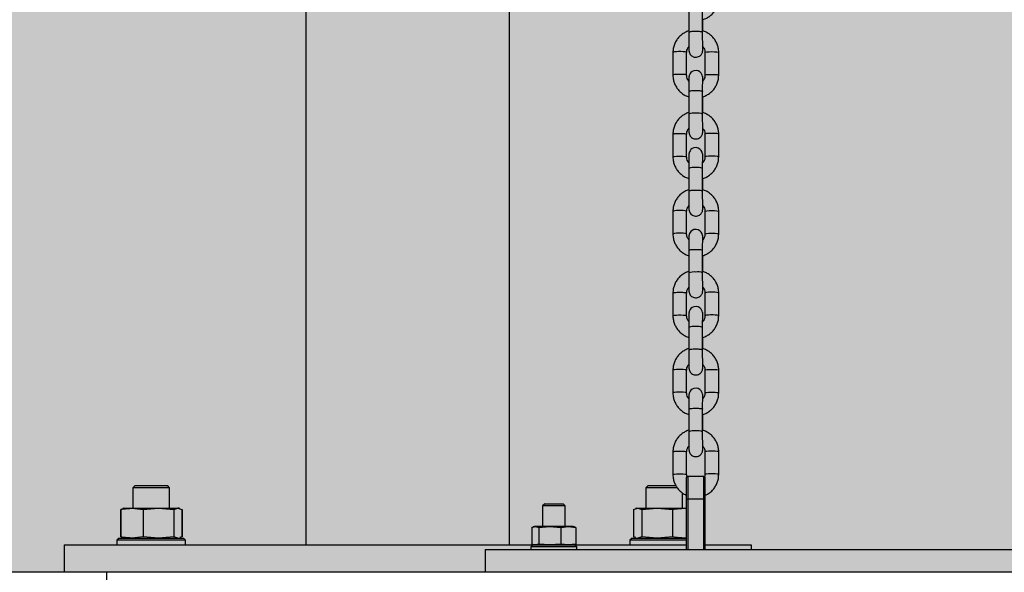
# Model space of a CAD drawing. Units: millimetres. Extents: x 5 to 415, y 5 to 292.
# Drawn here: x 324 to 333, y 74 to 79 of the extents above; entities that cross this region are included whole.
import ezdxf

# ---------------------------------------------------------------- set-up
doc = ezdxf.new("R2010")
doc.units = ezdxf.units.MM
doc.layers.add('1', color=7, linetype='Continuous', lineweight=25)

msp = doc.modelspace()

# ---------------------------------------------------------------- hatches: boundary and pattern name
at = {"layer": '1'}
h = msp.add_hatch(dxfattribs=at)
h.set_pattern_fill('TRIANG', color=256, scale=0.2, style=0)
h.paths.add_polyline_path([(408.72948, 73.79721), (408.72948, 82.79721), (293.48833, 82.79721), (261.07582, 82.79721), (261.07582, 73.79721), (267.46613, 73.79721), (279.46613, 73.79721), (296.99319, 73.79721), (308.94108, 73.79721), (309.23486, 73.79721), (312.99319, 73.79721), (324.94108, 73.79721), (342.19319, 73.79721), (343.29122, 73.79721), (349.23486, 73.79721), (355.69122, 73.79721), (358.19319, 73.79721), (362.20164, 73.79721), (378.20164, 73.79721), (383.53073, 73.79721), (399.53073, 73.79721)], flags=0)

# ---------------------------------------------------------------- linework, layer by layer
at = {"color": 7, "linetype": 'Continuous', "lineweight": 25}
for p, q in [((326.67932, 84.03721), (326.67932, 74.03721)), ((328.45732, 74.03721), (328.45732, 84.03721)), ((330.02409, 78.71705), (330.02409, 78.51862)), ((330.14408, 78.51862), (330.14408, 78.71705)), ((330.14459, 78.5312), (330.14459, 78.62916)), ((329.88434, 78.34232), (329.88434, 78.1439)), ((330.00434, 78.1439), (330.00434, 78.34232)), ((330.16434, 78.34239), (330.16434, 78.14396)), ((330.28434, 78.14396), (330.28434, 78.34239)), ((330.02409, 78.00271), (330.02409, 77.80428)), ((330.14408, 77.80428), (330.14408, 78.00271)), ((330.14459, 77.81686), (330.14459, 77.95451)), ((329.88434, 77.62799), (329.88434, 77.42956)), ((330.00434, 77.42956), (330.00434, 77.62799)), ((330.16434, 77.62805), (330.16434, 77.42962)), ((330.28434, 77.42962), (330.28434, 77.62805)), ((330.02409, 77.32806), (330.02409, 77.12963)), ((330.14408, 77.12963), (330.14408, 77.32806)), ((330.14459, 77.14221), (330.14459, 77.24017)), ((329.88434, 76.95333), (329.88434, 76.75491)), ((330.00434, 76.75491), (330.00434, 76.95333)), ((330.16434, 76.9534), (330.16434, 76.75497)), ((330.28434, 76.75497), (330.28434, 76.9534)), ((330.02409, 76.61372), (330.02409, 76.41529)), ((330.14408, 76.41529), (330.14408, 76.61372)), ((330.14459, 76.42787), (330.14459, 76.56552)), ((329.88434, 76.239), (329.88434, 76.04057)), ((330.00434, 76.04057), (330.00434, 76.239)), ((330.16434, 76.23906), (330.16434, 76.04063)), ((330.28434, 76.04063), (330.28434, 76.23906)), ((330.02409, 75.93907), (330.02409, 75.74064)), ((330.14408, 75.74064), (330.14408, 75.93907)), ((330.14459, 75.75322), (330.14459, 75.85118)), ((329.88434, 75.56434), (329.88434, 75.36592)), ((330.00434, 75.36592), (330.00434, 75.56434)), ((330.16434, 75.56441), (330.16434, 75.36598)), ((330.28434, 75.36598), (330.28434, 75.56441)), ((330.02409, 75.22473), (330.02409, 75.0263)), ((330.14408, 75.0263), (330.14408, 75.22473)), ((330.14459, 75.03888), (330.14459, 75.17653)), ((329.88434, 74.85001), (329.88434, 74.65158)), ((330.00434, 74.65158), (330.00434, 74.85001)), ((330.16434, 74.85007), (330.16434, 74.65164)), ((330.28434, 74.65164), (330.28434, 74.85007)), ((330.00434, 74.62721), (330.01434, 74.63721)), ((330.00434, 74.43721), (330.00434, 74.62721)), ((330.01434, 74.63721), (330.01434, 74.43721)), ((330.01434, 74.63721), (330.15434, 74.63721)), ((330.15434, 74.43721), (330.15434, 74.63721)), ((330.15434, 74.63721), (330.16434, 74.62721)), ((330.16434, 74.62721), (330.16434, 74.43721)), ((325.18832, 74.55721), (325.16832, 74.53721)), ((325.16832, 74.53721), (325.16832, 74.35721)), ((325.32832, 74.53721), (325.16832, 74.53721)), ((325.18832, 74.55721), (325.32832, 74.55721)), ((325.32832, 74.55721), (325.46832, 74.55721)), ((325.48832, 74.53721), (325.32832, 74.53721)), ((325.48832, 74.53721), (325.46832, 74.55721)), ((325.48832, 74.35721), (325.48832, 74.53721)), ((329.66831, 74.55721), (329.64832, 74.53721)), ((329.64832, 74.53721), (329.64832, 74.35721)), ((329.9217, 74.53721), (329.64832, 74.53721)), ((329.66831, 74.55721), (329.91001, 74.55721)), ((329.96832, 74.35721), (329.96832, 74.49037)), ((328.76434, 74.39721), (328.74434, 74.37721)), ((328.76434, 74.39721), (328.84434, 74.39721)), ((328.84434, 74.39721), (328.92434, 74.39721)), ((328.94434, 74.37721), (328.92434, 74.39721)), ((330.00434, 73.99721), (330.00434, 74.43721)), ((330.00434, 74.43721), (330.01434, 74.43721)), ((330.01434, 74.43721), (330.01434, 73.99721)), ((330.15434, 74.43721), (330.01434, 74.43721)), ((330.15434, 73.99721), (330.15434, 74.43721)), ((330.15434, 74.43721), (330.16434, 74.43721)), ((330.16434, 74.43721), (330.16434, 73.99721)), ((325.0602, 74.34726), (325.0602, 74.10716)), ((325.08025, 74.35271), (325.06107, 74.34726)), ((325.06107, 74.34726), (325.06107, 74.10716)), ((325.07966, 74.35489), (325.07886, 74.35468)), ((325.08832, 74.35721), (325.07966, 74.35489)), ((325.08832, 74.35721), (325.15963, 74.35721)), ((325.15963, 74.35721), (325.2582, 74.34726)), ((325.15963, 74.35721), (325.39182, 74.35721)), ((325.2582, 74.34726), (325.39182, 74.35721)), ((325.2582, 74.34726), (325.2582, 74.10716)), ((325.39182, 74.35721), (325.52545, 74.34726)), ((325.39182, 74.35721), (325.56051, 74.35721)), ((325.52545, 74.34726), (325.56051, 74.35721)), ((325.52545, 74.34726), (325.52545, 74.10716)), ((325.56051, 74.35721), (325.59557, 74.34726)), ((325.56832, 74.35721), (325.56051, 74.35721)), ((325.57697, 74.35489), (325.56832, 74.35721)), ((325.59557, 74.34726), (325.59557, 74.10716)), ((325.59643, 74.34726), (325.59643, 74.10716)), ((328.74434, 74.37721), (328.74434, 74.19721)), ((328.84434, 74.37721), (328.74434, 74.37721)), ((328.94434, 74.37721), (328.84434, 74.37721)), ((328.94434, 74.19721), (328.94434, 74.37721)), ((329.54021, 74.34726), (329.57687, 74.35721)), ((329.54021, 74.34726), (329.54021, 74.10716)), ((329.56832, 74.35721), (329.55886, 74.35468)), ((329.56832, 74.35721), (329.57687, 74.35721)), ((329.57687, 74.35721), (329.61354, 74.34726)), ((329.57687, 74.35721), (329.74759, 74.35721)), ((329.61354, 74.34726), (329.74759, 74.35721)), ((329.61354, 74.34726), (329.61354, 74.10716)), ((329.74759, 74.35721), (329.88165, 74.34726)), ((329.74759, 74.35721), (329.97904, 74.35721)), ((329.88165, 74.34726), (329.88165, 74.10716)), ((329.97904, 74.35721), (330.00434, 74.35463)), ((329.97904, 74.35721), (330.00434, 74.35721)), ((328.65197, 74.19016), (328.65197, 74.04426)), ((328.67434, 74.19721), (328.66507, 74.19473)), ((328.68313, 74.19721), (328.67434, 74.19721)), ((328.68313, 74.19721), (328.71428, 74.19016)), ((328.81046, 74.19721), (328.68313, 74.19721)), ((328.71428, 74.19016), (328.81046, 74.19721)), ((328.71428, 74.19016), (328.71428, 74.04426)), ((328.81046, 74.19721), (328.90664, 74.19016)), ((328.97167, 74.19721), (328.81046, 74.19721)), ((328.90664, 74.19016), (328.97167, 74.19721)), ((328.90664, 74.19016), (328.90664, 74.04426)), ((328.97167, 74.19721), (329.0367, 74.19016)), ((329.01434, 74.19721), (328.97167, 74.19721)), ((329.02361, 74.19473), (329.01434, 74.19721)), ((329.0367, 74.19016), (329.02342, 74.19317)), ((329.0367, 74.19016), (329.0367, 74.04426)), ((325.04832, 74.09721), (325.02832, 74.07721)), ((325.02832, 74.07721), (325.02832, 74.03721)), ((325.62832, 74.07721), (325.02832, 74.07721)), ((325.04832, 74.09721), (325.60832, 74.09721)), ((325.06107, 74.10716), (325.08025, 74.10172)), ((325.07886, 74.09975), (325.07966, 74.09953)), ((325.07966, 74.09953), (325.08832, 74.09721)), ((325.2582, 74.10716), (325.15963, 74.09721)), ((325.39182, 74.09721), (325.2582, 74.10716)), ((325.52545, 74.10716), (325.39182, 74.09721)), ((325.56051, 74.09721), (325.52545, 74.10716)), ((325.56832, 74.09721), (325.57697, 74.09953)), ((325.59557, 74.10716), (325.57638, 74.10172)), ((325.62832, 74.07721), (325.60832, 74.09721)), ((325.62832, 74.03721), (325.62832, 74.07721)), ((329.52832, 74.09721), (329.50832, 74.07721)), ((329.50832, 74.07721), (329.50832, 74.03721)), ((330.00434, 74.07721), (329.50832, 74.07721)), ((329.52832, 74.09721), (330.00434, 74.09721)), ((329.55945, 74.10194), (329.54021, 74.10716)), ((329.55886, 74.09975), (329.56832, 74.09721)), ((329.61354, 74.10716), (329.57687, 74.09721)), ((329.74759, 74.09721), (329.61354, 74.10716)), ((329.88165, 74.10716), (329.74759, 74.09721)), ((330.00434, 74.0998), (329.97904, 74.09721)), ((324.56832, 74.03721), (324.56832, 73.79721)), ((324.56832, 74.03721), (328.66034, 74.03721)), ((328.24434, 73.99721), (328.24434, 73.79721)), ((328.24434, 73.99721), (348.24434, 73.99721)), ((328.66034, 74.03721), (328.64434, 74.02121)), ((328.64434, 74.02121), (328.64434, 73.99721)), ((329.04434, 74.02121), (328.64434, 74.02121)), ((328.66034, 74.03721), (329.02694, 74.03721)), ((328.66507, 74.03969), (328.67434, 74.03721)), ((328.71428, 74.04426), (328.68313, 74.03721)), ((328.81046, 74.03721), (328.71428, 74.04426)), ((328.90664, 74.04426), (328.81046, 74.03721)), ((328.97167, 74.03721), (328.90664, 74.04426)), ((329.0367, 74.04426), (328.97167, 74.03721)), ((329.01434, 74.03721), (329.02361, 74.03969)), ((329.02342, 74.04125), (329.0367, 74.04426)), ((329.02694, 74.03721), (329.02834, 74.03721)), ((329.04434, 74.02121), (329.02834, 74.03721)), ((329.02834, 74.03721), (330.00434, 74.03721)), ((329.04434, 73.99721), (329.04434, 74.02121)), ((330.16434, 74.03721), (330.56832, 74.03721)), ((330.56832, 74.03721), (330.56832, 73.99721)), ((324.94108, 73.79721), (308.94108, 73.79721)), ((343.29122, 73.79721), (324.94108, 73.79721)), ((324.94108, 65.79721), (324.94108, 73.79721))]:
    msp.add_line(p, q, dxfattribs=at)
at = {"color": 8, "linetype": 'Continuous', "lineweight": 25, "flags": 128}
for points in [[(330.00434, 78.34232), (330.00434, 78.34234), (330.00068, 78.3449), (329.99023, 78.34716), (329.97424, 78.34883), (329.95465, 78.34972), (329.93381, 78.34972), (329.91424, 78.34882), (329.89831, 78.34714), (329.88792, 78.34488), (329.88434, 78.34231), (329.88434, 78.34231)], [(330.16436, 78.34239), (330.16887, 78.34525), (330.18183, 78.34769), (330.20128, 78.34932), (330.22423, 78.3499), (330.2472, 78.34933), (330.26669, 78.34771), (330.27973, 78.34527), (330.28434, 78.3424), (330.28434, 78.3424)], [(330.00434, 78.14393), (330.00068, 78.14648), (329.99023, 78.14873), (329.97424, 78.15041), (329.95465, 78.15129), (329.93381, 78.15129), (329.91424, 78.15039), (329.89831, 78.14871), (329.88792, 78.14645), (329.88434, 78.14388)], [(330.16434, 78.14399), (330.16792, 78.14651), (330.17831, 78.14878), (330.19424, 78.15046), (330.21381, 78.15135), (330.23465, 78.15136), (330.25424, 78.15047), (330.27023, 78.1488), (330.28068, 78.14654), (330.28434, 78.14397)], [(330.28434, 77.62806), (330.28068, 77.63063), (330.27023, 77.63289), (330.25424, 77.63456), (330.23465, 77.63545), (330.21381, 77.63544), (330.19424, 77.63455), (330.17831, 77.63286), (330.16792, 77.6306), (330.16434, 77.62805)], [(329.88434, 77.42954), (329.88792, 77.43211), (329.89831, 77.43437), (329.91424, 77.43606), (329.93381, 77.43695), (329.95465, 77.43696), (329.97424, 77.43607), (329.99023, 77.4344), (330.00068, 77.43214), (330.00434, 77.42958)], [(330.28434, 77.42963), (330.28068, 77.4322), (330.27023, 77.43446), (330.25424, 77.43613), (330.23465, 77.43702), (330.21381, 77.43701), (330.19424, 77.43612), (330.17831, 77.43444), (330.16792, 77.43218), (330.16434, 77.42964)], [(330.00434, 76.95333), (330.00434, 76.95335), (330.00068, 76.95591), (329.99023, 76.95817), (329.97424, 76.95984), (329.95465, 76.96073), (329.93381, 76.96073), (329.91424, 76.95983), (329.89831, 76.95815), (329.88792, 76.95589), (329.88434, 76.95332), (329.88434, 76.95332)], [(330.16436, 76.9534), (330.16887, 76.95626), (330.18183, 76.9587), (330.20128, 76.96033), (330.22423, 76.96091), (330.2472, 76.96034), (330.26669, 76.95872), (330.27973, 76.95628), (330.28434, 76.95341), (330.28434, 76.95341)], [(330.00434, 76.75494), (330.00068, 76.75749), (329.99023, 76.75974), (329.97424, 76.76142), (329.95465, 76.7623), (329.93381, 76.7623), (329.91424, 76.7614), (329.89831, 76.75972), (329.88792, 76.75746), (329.88434, 76.75489)], [(330.16434, 76.755), (330.16792, 76.75752), (330.17831, 76.75979), (330.19424, 76.76147), (330.21381, 76.76236), (330.23465, 76.76237), (330.25424, 76.76148), (330.27023, 76.75981), (330.28068, 76.75755), (330.28434, 76.75498)], [(330.28434, 76.23907), (330.28068, 76.24164), (330.27023, 76.2439), (330.25424, 76.24557), (330.23465, 76.24646), (330.21381, 76.24645), (330.19424, 76.24555), (330.17831, 76.24387), (330.16792, 76.24161), (330.16434, 76.23906)], [(329.88434, 76.04055), (329.88792, 76.04312), (329.89831, 76.04538), (329.91424, 76.04706), (329.93381, 76.04796), (329.95465, 76.04797), (329.97424, 76.04708), (329.99023, 76.04541), (330.00068, 76.04315), (330.00434, 76.04059)], [(330.28434, 76.04064), (330.28068, 76.04321), (330.27023, 76.04547), (330.25424, 76.04714), (330.23465, 76.04803), (330.21381, 76.04802), (330.19424, 76.04713), (330.17831, 76.04545), (330.16792, 76.04319), (330.16434, 76.04065)], [(330.00434, 75.56434), (330.00434, 75.56436), (330.00068, 75.56692), (329.99023, 75.56918), (329.97424, 75.57085), (329.95465, 75.57174), (329.93381, 75.57174), (329.91424, 75.57084), (329.89831, 75.56916), (329.88792, 75.5669), (329.88434, 75.56433), (329.88434, 75.56433)], [(330.16436, 75.5644), (330.16887, 75.56727), (330.18183, 75.56971), (330.20128, 75.57134), (330.22423, 75.57192), (330.2472, 75.57135), (330.26669, 75.56973), (330.27973, 75.56729), (330.28434, 75.56442), (330.28434, 75.56442)], [(330.00434, 75.36595), (330.00068, 75.3685), (329.99023, 75.37075), (329.97424, 75.37243), (329.95465, 75.37331), (329.93381, 75.37331), (329.91424, 75.37241), (329.89831, 75.37073), (329.88792, 75.36847), (329.88434, 75.3659)], [(330.16434, 75.36601), (330.16792, 75.36853), (330.17831, 75.3708), (330.19424, 75.37248), (330.21381, 75.37337), (330.23465, 75.37338), (330.25424, 75.37249), (330.27023, 75.37082), (330.28068, 75.36856), (330.28434, 75.36599)], [(330.28434, 74.85008), (330.28068, 74.85265), (330.27023, 74.85491), (330.25424, 74.85658), (330.23465, 74.85747), (330.21381, 74.85746), (330.19424, 74.85656), (330.17831, 74.85488), (330.16792, 74.85262), (330.16434, 74.85007)], [(329.88434, 74.65156), (329.88792, 74.65413), (329.89831, 74.65639), (329.91424, 74.65807), (329.93381, 74.65897), (329.95465, 74.65898), (329.97424, 74.65809), (329.99023, 74.65642), (330.00068, 74.65416), (330.00434, 74.6516)], [(330.28434, 74.65165), (330.28068, 74.65422), (330.27023, 74.65648), (330.25424, 74.65815), (330.23465, 74.65904), (330.21381, 74.65903), (330.19424, 74.65814), (330.17831, 74.65646), (330.16792, 74.6542), (330.16434, 74.65166)]]:
    msp.add_lwpolyline(points, dxfattribs=at)
at = {"color": 7, "linetype": 'Continuous', "lineweight": 25, "flags": 128}
for points in [[(330.14447, 78.0925), (330.14443, 78.1068), (330.14438, 78.11895), (330.14432, 78.12573), (330.14424, 78.12815), (330.14415, 78.12957), (330.14387, 78.13243), (330.14078, 78.14544), (330.13235, 78.16113), (330.12078, 78.17282), (330.10622, 78.18104), (330.08843, 78.18504), (330.06832, 78.18302), (330.05309, 78.17643), (330.04189, 78.16762), (330.03405, 78.15796), (330.02903, 78.14852), (330.0262, 78.14013), (330.02488, 78.13349), (330.02449, 78.12994), (330.02439, 78.12842), (330.02435, 78.12753), (330.02432, 78.12668), (330.02429, 78.12554), (330.02425, 78.1222), (330.02421, 78.11285), (330.02416, 78.09732), (330.02413, 78.07692), (330.0241, 78.05244), (330.02409, 78.02495), (330.02409, 78.00271), (330.02409, 78.00271)], [(330.14454, 77.37823), (330.14452, 77.3924), (330.14448, 77.4146), (330.14443, 77.43215), (330.14438, 77.4443), (330.14432, 77.45108), (330.14424, 77.4535), (330.14415, 77.45491), (330.14387, 77.45777), (330.14078, 77.47079), (330.13235, 77.48647), (330.12078, 77.49817), (330.10622, 77.50639), (330.08843, 77.51039), (330.06832, 77.50836), (330.05309, 77.50178), (330.04189, 77.49297), (330.03405, 77.48331), (330.02903, 77.47387), (330.0262, 77.46548), (330.02488, 77.45884), (330.02449, 77.45529), (330.02439, 77.45377), (330.02435, 77.45288), (330.02432, 77.45202), (330.02429, 77.45088), (330.02425, 77.44755), (330.02421, 77.43819), (330.02416, 77.42267), (330.02413, 77.40227), (330.0241, 77.37779), (330.02409, 77.35029), (330.02409, 77.32806), (330.02409, 77.32806)], [(330.14447, 76.70351), (330.14443, 76.71781), (330.14438, 76.72996), (330.14432, 76.73674), (330.14424, 76.73916), (330.14415, 76.74058), (330.14387, 76.74344), (330.14078, 76.75645), (330.13235, 76.77214), (330.12078, 76.78383), (330.10622, 76.79205), (330.08843, 76.79605), (330.06832, 76.79403), (330.05309, 76.78744), (330.04189, 76.77863), (330.03405, 76.76897), (330.02903, 76.75953), (330.0262, 76.75114), (330.02488, 76.7445), (330.02449, 76.74095), (330.02439, 76.73943), (330.02435, 76.73854), (330.02432, 76.73769), (330.02429, 76.73654), (330.02425, 76.73321), (330.02421, 76.72386), (330.02416, 76.70833), (330.02413, 76.68793), (330.0241, 76.66345), (330.02409, 76.63596), (330.02409, 76.61372), (330.02409, 76.61372)], [(330.14454, 75.98924), (330.14452, 76.00341), (330.14448, 76.02561), (330.14443, 76.04316), (330.14438, 76.05531), (330.14432, 76.06209), (330.14424, 76.06451), (330.14415, 76.06592), (330.14387, 76.06878), (330.14078, 76.0818), (330.13235, 76.09748), (330.12078, 76.10918), (330.10622, 76.1174), (330.08843, 76.1214), (330.06832, 76.11937), (330.05309, 76.11278), (330.04189, 76.10398), (330.03405, 76.09432), (330.02903, 76.08488), (330.0262, 76.07649), (330.02488, 76.06985), (330.02449, 76.0663), (330.02439, 76.06478), (330.02435, 76.06389), (330.02432, 76.06303), (330.02429, 76.06189), (330.02425, 76.05856), (330.02421, 76.0492), (330.02416, 76.03368), (330.02413, 76.01328), (330.0241, 75.9888), (330.02409, 75.9613), (330.02409, 75.93907), (330.02409, 75.93907)], [(330.14447, 75.31452), (330.14443, 75.32882), (330.14438, 75.34097), (330.14432, 75.34775), (330.14424, 75.35017), (330.14415, 75.35159), (330.14387, 75.35445), (330.14078, 75.36746), (330.13235, 75.38315), (330.12078, 75.39484), (330.10622, 75.40306), (330.08843, 75.40706), (330.06832, 75.40504), (330.05309, 75.39845), (330.04189, 75.38964), (330.03405, 75.37998), (330.02903, 75.37054), (330.0262, 75.36215), (330.02488, 75.35551), (330.02449, 75.35196), (330.02439, 75.35044), (330.02435, 75.34955), (330.02432, 75.3487), (330.02429, 75.34755), (330.02425, 75.34422), (330.02421, 75.33487), (330.02416, 75.31934), (330.02413, 75.29894), (330.0241, 75.27446), (330.02409, 75.24697), (330.02409, 75.22473), (330.02409, 75.22473)]]:
    msp.add_lwpolyline(points, dxfattribs=at)
at = {"color": 8, "linetype": 'Continuous', "lineweight": 25}
for centre, radius, start, end in [((330.06878, 77.6906), 0.12214, 82.852974, 111.464428), ((330.10163, 77.7088), 0.1045, 66.02787, 99.723776), ((330.06639, 77.23328), 0.10379, 80.242479, 114.052468), ((330.09921, 77.21323), 0.12328, 68.65629, 97.099272), ((330.06878, 76.3016), 0.12215, 82.853521, 111.46388), ((330.10163, 76.31982), 0.10449, 66.026099, 99.724987), ((330.06639, 75.84429), 0.10379, 80.242479, 114.052468), ((330.09921, 75.82424), 0.12328, 68.65629, 97.099272), ((330.06878, 74.91261), 0.12215, 82.853521, 111.46388), ((330.10163, 74.93082), 0.10449, 66.026099, 99.724987)]:
    msp.add_arc(centre, radius, start, end, dxfattribs=at)
at = {"color": 7, "linetype": 'Continuous', "lineweight": 25}
for points, knots in [([(330.14459, 78.62916), (330.14547, 78.62937), (330.15793, 78.6322), (330.18029, 78.64335), (330.21021, 78.66255), (330.23597, 78.68734), (330.257, 78.71612), (330.27243, 78.74817), (330.28244, 78.78268), (330.2837, 78.80655), (330.28434, 78.81861)], [0, 0, 0, 0, 0.01079316, 0.15181528, 0.29280943, 0.43377097, 0.57467229, 0.71550586, 0.85627167, 1, 1, 1, 1]), ([(330.02459, 78.53189), (330.02354, 78.53165), (330.01091, 78.52878), (329.98838, 78.5176), (329.95846, 78.49839), (329.9327, 78.47359), (329.91167, 78.44482), (329.89624, 78.41276), (329.88624, 78.37825), (329.88497, 78.35438), (329.88434, 78.34232)], [0, 0, 0, 0, 0.0128057, 0.1535392, 0.2942523, 0.434932, 0.5755461, 0.7160912, 0.8565651, 1, 1, 1, 1]), ([(330.28434, 78.34239), (330.28409, 78.34977), (330.28345, 78.36893), (330.27698, 78.39941), (330.26388, 78.43242), (330.245, 78.46256), (330.22111, 78.489), (330.19279, 78.51049), (330.1669, 78.52486), (330.15004, 78.52965), (330.14459, 78.5312)], [0, 0, 0, 0, 0.0881461, 0.228765, 0.3694789, 0.5102045, 0.6509675, 0.7917838, 0.9326543, 1, 1, 1, 1]), ([(330.02409, 78.51862), (330.02409, 78.51345), (330.02409, 78.49841), (330.02409, 78.47327), (330.02412, 78.44468), (330.02415, 78.41861), (330.02419, 78.39623), (330.02424, 78.37856), (330.02428, 78.36632), (330.02437, 78.36147), (330.02434, 78.35965), (330.02453, 78.35655), (330.02507, 78.35058), (330.02776, 78.3392), (330.03539, 78.32503), (330.04749, 78.31279), (330.06261, 78.30426), (330.08083, 78.30015), (330.09945, 78.30203), (330.11526, 78.30888), (330.12671, 78.31788), (330.13462, 78.32763), (330.13965, 78.33709), (330.14247, 78.34546), (330.14373, 78.35181), (330.14417, 78.35595), (330.14429, 78.35788), (330.14434, 78.35894), (330.14437, 78.35995), (330.14439, 78.36141), (330.14443, 78.36439), (330.14447, 78.37299), (330.14451, 78.38337), (330.14452, 78.39194), (330.14452, 78.39347)], [0, 0, 0, 0, 0.03054676, 0.08890294, 0.14734012, 0.20578555, 0.2642498, 0.3227564, 0.38138686, 0.44058533, 0.45725084, 0.46133906, 0.46755757, 0.49395917, 0.52892805, 0.5612298, 0.59405917, 0.62985367, 0.66955296, 0.70212574, 0.73010956, 0.75452464, 0.77552517, 0.79293043, 0.80632208, 0.81379089, 0.8178334, 0.82128916, 0.82642316, 0.83747998, 0.87123438, 0.92752301, 0.98703206, 1, 1, 1, 1]), ([(330.14433, 78.36291), (330.14433, 78.36304), (330.14433, 78.36346), (330.14429, 78.36766), (330.14424, 78.3771), (330.1442, 78.39316), (330.14416, 78.4145), (330.14413, 78.43988), (330.1441, 78.46804), (330.14409, 78.49483), (330.14409, 78.51167), (330.14408, 78.51862)], [0, 0, 0, 0, 0.0394008, 0.1262675, 0.2464929, 0.3768488, 0.5089582, 0.6414515, 0.7740651, 0.9067228, 1, 1, 1, 1]), ([(330.00434, 78.34232), (330.00443, 78.34523), (330.00476, 78.35552), (330.00974, 78.3726), (330.01703, 78.38732), (330.0234, 78.39306), (330.0242, 78.39378)], [0, 0, 0, 0, 0.1551296, 0.548959, 0.9433537, 1, 1, 1, 1]), ([(330.14452, 78.39347), (330.14807, 78.38923), (330.15639, 78.37929), (330.16302, 78.36131), (330.16393, 78.34818), (330.16434, 78.34239)], [0, 0, 0, 0, 0.29311746, 0.68787893, 1, 1, 1, 1]), ([(329.88434, 78.1439), (329.88458, 78.13651), (329.88522, 78.11735), (329.89169, 78.08687), (329.90479, 78.05386), (329.92367, 78.02372), (329.94756, 77.99728), (329.97588, 77.97578), (330.00194, 77.96135), (330.01897, 77.95652), (330.02459, 77.95493)], [0, 0, 0, 0, 0.0879638, 0.2282901, 0.3687069, 0.5091388, 0.6496017, 0.7901249, 0.9307183, 1, 1, 1, 1]), ([(330.02415, 78.09281), (330.02061, 78.09705), (330.01228, 78.10699), (330.00566, 78.12497), (330.00474, 78.1381), (330.00434, 78.1439)], [0, 0, 0, 0, 0.2931262, 0.6878648, 1, 1, 1, 1]), ([(330.14408, 78.00271), (330.14409, 78.00783), (330.14409, 78.02272), (330.14409, 78.0464), (330.14412, 78.07182), (330.14415, 78.09328), (330.14419, 78.10998), (330.14423, 78.11902), (330.14427, 78.12343), (330.14426, 78.12302), (330.14426, 78.12291)], [0, 0, 0, 0, 0.0822247, 0.2392924, 0.3965428, 0.5537229, 0.7107214, 0.8671569, 0.9636081, 1, 1, 1, 1]), ([(330.16434, 78.14396), (330.16424, 78.14105), (330.16391, 78.13076), (330.15894, 78.11368), (330.15156, 78.09884), (330.14506, 78.09302), (330.14415, 78.09221)], [0, 0, 0, 0, 0.15395186, 0.54477387, 0.93612443, 1, 1, 1, 1]), ([(330.14459, 77.95451), (330.14547, 77.95471), (330.15793, 77.95755), (330.18029, 77.9687), (330.21021, 77.98789), (330.23597, 78.01269), (330.257, 78.04146), (330.27243, 78.07352), (330.28244, 78.10803), (330.2837, 78.1319), (330.28434, 78.14396)], [0, 0, 0, 0, 0.0107932, 0.1518154, 0.2928093, 0.4337708, 0.5746724, 0.7155059, 0.8562717, 1, 1, 1, 1]), ([(330.02459, 77.81755), (330.02354, 77.81731), (330.01091, 77.81445), (329.98838, 77.80326), (329.95846, 77.78405), (329.9327, 77.75926), (329.91167, 77.73048), (329.89624, 77.69842), (329.88624, 77.66391), (329.88497, 77.64004), (329.88434, 77.62798)], [0, 0, 0, 0, 0.0128055, 0.1535388, 0.2942517, 0.4349313, 0.5755452, 0.7160892, 0.8565641, 1, 1, 1, 1]), ([(330.02409, 77.80428), (330.02409, 77.79911), (330.02409, 77.78407), (330.02409, 77.75893), (330.02412, 77.73035), (330.02415, 77.70427), (330.02419, 77.6819), (330.02424, 77.66422), (330.02428, 77.65198), (330.02437, 77.64714), (330.02434, 77.64531), (330.02453, 77.64221), (330.02507, 77.63625), (330.02776, 77.62486), (330.03539, 77.61069), (330.04749, 77.59845), (330.06261, 77.58992), (330.08083, 77.58581), (330.09945, 77.58769), (330.11526, 77.59455), (330.12671, 77.60354), (330.13462, 77.61329), (330.13965, 77.62275), (330.14247, 77.63112), (330.14373, 77.63747), (330.14417, 77.64161), (330.14429, 77.64354), (330.14434, 77.6446), (330.14437, 77.64561), (330.14439, 77.64708), (330.14443, 77.65005), (330.14447, 77.65865), (330.14451, 77.66904), (330.14452, 77.6776), (330.14452, 77.67913)], [0, 0, 0, 0, 0.0305468, 0.0889025, 0.1473403, 0.2057853, 0.2642496, 0.3227566, 0.3813874, 0.4405835, 0.4572514, 0.4613389, 0.4675584, 0.4939595, 0.5289279, 0.5612305, 0.5940597, 0.6298542, 0.6695535, 0.7021268, 0.7301106, 0.7545248, 0.7755253, 0.7929307, 0.8063229, 0.8137923, 0.8178344, 0.8212902, 0.8264242, 0.8374809, 0.8712354, 0.9275241, 0.987033, 1, 1, 1, 1]), ([(330.14433, 77.64857), (330.14433, 77.6487), (330.14433, 77.64912), (330.14429, 77.65332), (330.14424, 77.66276), (330.1442, 77.67882), (330.14416, 77.70016), (330.14413, 77.72554), (330.1441, 77.7537), (330.14409, 77.78049), (330.14409, 77.79733), (330.14408, 77.80428)], [0, 0, 0, 0, 0.03939568, 0.12626291, 0.2464889, 0.37684621, 0.50895441, 0.6414496, 0.77406388, 0.90672235, 1, 1, 1, 1]), ([(330.28434, 77.62805), (330.28409, 77.63543), (330.28345, 77.65459), (330.27698, 77.68507), (330.26388, 77.71808), (330.245, 77.74823), (330.22111, 77.77466), (330.19279, 77.79615), (330.1669, 77.81053), (330.15004, 77.81531), (330.14459, 77.81686)], [0, 0, 0, 0, 0.0881472, 0.2287639, 0.3694789, 0.5102045, 0.6509667, 0.7917837, 0.9326543, 1, 1, 1, 1]), ([(330.00434, 77.62798), (330.00443, 77.63089), (330.00476, 77.64118), (330.00973, 77.65827), (330.01712, 77.6731), (330.02361, 77.67892), (330.02452, 77.67974)], [0, 0, 0, 0, 0.1539546, 0.5447883, 0.9361829, 1, 1, 1, 1]), ([(330.14452, 77.67913), (330.14807, 77.67489), (330.15639, 77.66495), (330.16302, 77.64697), (330.16393, 77.63385), (330.16434, 77.62805)], [0, 0, 0, 0, 0.2931203, 0.6878802, 1, 1, 1, 1]), ([(329.88434, 77.42956), (329.88458, 77.42218), (329.88522, 77.40302), (329.89169, 77.37253), (329.90479, 77.33953), (329.92367, 77.30938), (329.94756, 77.28294), (329.97588, 77.26145), (330.00194, 77.24701), (330.01897, 77.24218), (330.02459, 77.24059)], [0, 0, 0, 0, 0.0879638, 0.2282912, 0.36870684, 0.50913872, 0.64960283, 0.7901243, 0.9307176, 1, 1, 1, 1]), ([(330.02454, 77.37797), (330.02085, 77.38237), (330.01237, 77.39246), (330.00566, 77.41063), (330.00474, 77.42376), (330.00434, 77.42956)], [0, 0, 0, 0, 0.3010431, 0.6913607, 1, 1, 1, 1]), ([(330.14408, 77.32806), (330.14409, 77.33317), (330.14409, 77.34806), (330.14409, 77.37175), (330.14412, 77.39717), (330.14415, 77.41862), (330.14419, 77.43533), (330.14423, 77.44437), (330.14427, 77.44877), (330.14426, 77.44837), (330.14426, 77.44825)], [0, 0, 0, 0, 0.0822272, 0.2392914, 0.3965428, 0.5537179, 0.7107151, 0.8671573, 0.9636082, 1, 1, 1, 1]), ([(330.16434, 77.42962), (330.16424, 77.42671), (330.16391, 77.41642), (330.15893, 77.39935), (330.15166, 77.38464), (330.14532, 77.37893), (330.14454, 77.37823)], [0, 0, 0, 0, 0.1553705, 0.5498245, 0.9448027, 1, 1, 1, 1]), ([(330.14459, 77.24017), (330.14547, 77.24037), (330.15793, 77.24321), (330.18029, 77.25436), (330.21021, 77.27356), (330.23597, 77.29835), (330.257, 77.32713), (330.27243, 77.35918), (330.28244, 77.39369), (330.2837, 77.41756), (330.28434, 77.42962)], [0, 0, 0, 0, 0.0107932, 0.1518155, 0.2928101, 0.4337717, 0.5746744, 0.7155069, 0.8562724, 1, 1, 1, 1]), ([(330.02459, 77.1429), (330.02354, 77.14266), (330.01092, 77.13979), (329.98838, 77.12861), (329.95846, 77.1094), (329.9327, 77.0846), (329.91167, 77.05583), (329.89624, 77.02377), (329.88624, 76.98926), (329.88497, 76.96539), (329.88434, 76.95333)], [0, 0, 0, 0, 0.0128061, 0.1535395, 0.2942518, 0.4349314, 0.5755451, 0.7160895, 0.856564, 1, 1, 1, 1]), ([(330.02409, 77.12963), (330.02409, 77.12446), (330.02409, 77.10942), (330.02409, 77.08428), (330.02412, 77.05569), (330.02415, 77.02962), (330.02419, 77.00724), (330.02424, 76.98957), (330.02428, 76.97733), (330.02437, 76.97248), (330.02434, 76.97066), (330.02453, 76.96756), (330.02507, 76.96159), (330.02776, 76.95021), (330.03539, 76.93604), (330.04749, 76.9238), (330.06261, 76.91527), (330.08083, 76.91116), (330.09945, 76.91304), (330.11526, 76.91989), (330.12671, 76.92889), (330.13462, 76.93864), (330.13965, 76.9481), (330.14247, 76.95647), (330.14373, 76.96282), (330.14417, 76.96696), (330.14429, 76.96889), (330.14434, 76.96995), (330.14437, 76.97096), (330.14439, 76.97242), (330.14443, 76.9754), (330.14447, 76.984), (330.14451, 76.99438), (330.14452, 77.00295), (330.14452, 77.00448)], [0, 0, 0, 0, 0.03054611, 0.08890188, 0.1473398, 0.2057849, 0.26424777, 0.32275679, 0.38138505, 0.44058384, 0.45724956, 0.461337, 0.46755758, 0.49395845, 0.52892692, 0.56122963, 0.5940588, 0.62985342, 0.66955277, 0.70212611, 0.73011003, 0.75452427, 0.77552481, 0.79293013, 0.80632267, 0.81379205, 0.81783414, 0.82128991, 0.82642392, 0.83748066, 0.87123298, 0.927524, 0.98703293, 1, 1, 1, 1]), ([(330.14433, 76.97392), (330.14433, 76.97405), (330.14433, 76.97447), (330.14429, 76.97867), (330.14424, 76.98811), (330.1442, 77.00417), (330.14416, 77.02551), (330.14413, 77.05089), (330.1441, 77.07905), (330.14409, 77.10584), (330.14409, 77.12268), (330.14408, 77.12963)], [0, 0, 0, 0, 0.039401, 0.126263, 0.2464939, 0.3768468, 0.508955, 0.6414502, 0.7740645, 0.9067237, 1, 1, 1, 1]), ([(330.28434, 76.9534), (330.28409, 76.96078), (330.28345, 76.97994), (330.27698, 77.01042), (330.26388, 77.04343), (330.245, 77.07357), (330.22111, 77.10001), (330.19279, 77.1215), (330.1669, 77.13587), (330.15004, 77.14066), (330.14459, 77.14221)], [0, 0, 0, 0, 0.0881476, 0.2287639, 0.3694788, 0.5102047, 0.6509668, 0.7917839, 0.9326542, 1, 1, 1, 1]), ([(330.00434, 76.95333), (330.00443, 76.95624), (330.00476, 76.96653), (330.00973, 76.98361), (330.01712, 76.99844), (330.02361, 77.00427), (330.02452, 77.00508)], [0, 0, 0, 0, 0.1539502, 0.5447842, 0.9361829, 1, 1, 1, 1]), ([(330.1442, 77.0049), (330.14787, 77.00053), (330.15632, 76.99046), (330.16302, 76.97232), (330.16393, 76.95919), (330.16434, 76.9534)], [0, 0, 0, 0, 0.29965054, 0.69076546, 1, 1, 1, 1]), ([(329.88434, 76.75491), (329.88458, 76.74752), (329.88522, 76.72836), (329.89169, 76.69788), (329.90479, 76.66487), (329.92367, 76.63473), (329.94756, 76.60829), (329.97588, 76.58679), (330.00194, 76.57236), (330.01897, 76.56753), (330.02459, 76.56594)], [0, 0, 0, 0, 0.0879638, 0.2282912, 0.3687068, 0.509139, 0.6496027, 0.7901244, 0.9307175, 1, 1, 1, 1]), ([(330.02447, 76.7034), (330.02081, 76.70777), (330.01235, 76.71784), (330.00566, 76.73598), (330.00474, 76.74911), (330.00434, 76.75491)], [0, 0, 0, 0, 0.2996909, 0.6907655, 1, 1, 1, 1]), ([(330.14408, 76.61372), (330.14409, 76.61884), (330.14409, 76.63373), (330.14409, 76.65741), (330.14412, 76.68283), (330.14415, 76.70429), (330.14419, 76.72099), (330.14423, 76.73003), (330.14427, 76.73444), (330.14426, 76.73403), (330.14426, 76.73392)], [0, 0, 0, 0, 0.0822272, 0.2392914, 0.3965427, 0.5537179, 0.7107151, 0.8671572, 0.9636019, 1, 1, 1, 1]), ([(330.16434, 76.75497), (330.16424, 76.75206), (330.16391, 76.74177), (330.15894, 76.72469), (330.15156, 76.70985), (330.14506, 76.70403), (330.14415, 76.70322)], [0, 0, 0, 0, 0.1539379, 0.544766, 0.9361173, 1, 1, 1, 1]), ([(330.14459, 76.56552), (330.14547, 76.56572), (330.15793, 76.56856), (330.18029, 76.5797), (330.21021, 76.5989), (330.23597, 76.6237), (330.257, 76.65247), (330.27243, 76.68453), (330.28244, 76.71904), (330.2837, 76.74291), (330.28434, 76.75497)], [0, 0, 0, 0, 0.01079317, 0.15181555, 0.29281022, 0.43377186, 0.57467424, 0.71550722, 0.85627273, 1, 1, 1, 1]), ([(330.02459, 76.42856), (330.02354, 76.42832), (330.01092, 76.42545), (329.98838, 76.41427), (329.95846, 76.39506), (329.9327, 76.37027), (329.91167, 76.34149), (329.89624, 76.30943), (329.88624, 76.27492), (329.88497, 76.25105), (329.88434, 76.23899)], [0, 0, 0, 0, 0.012806, 0.1535394, 0.2942518, 0.4349314, 0.5755451, 0.7160895, 0.856564, 1, 1, 1, 1]), ([(330.02409, 76.41529), (330.02409, 76.41012), (330.02409, 76.39508), (330.02409, 76.36994), (330.02412, 76.34136), (330.02415, 76.31528), (330.02419, 76.29291), (330.02424, 76.27523), (330.02428, 76.26299), (330.02437, 76.25815), (330.02434, 76.25632), (330.02453, 76.25322), (330.02507, 76.24726), (330.02776, 76.23587), (330.03539, 76.2217), (330.04749, 76.20946), (330.06261, 76.20093), (330.08083, 76.19682), (330.09945, 76.1987), (330.11526, 76.20555), (330.12671, 76.21455), (330.13462, 76.2243), (330.13965, 76.23376), (330.14247, 76.24213), (330.14373, 76.24848), (330.14417, 76.25262), (330.14429, 76.25455), (330.14434, 76.25561), (330.14437, 76.25662), (330.14439, 76.25809), (330.14443, 76.26106), (330.14447, 76.26966), (330.14451, 76.28004), (330.14452, 76.28861), (330.14452, 76.29014)], [0, 0, 0, 0, 0.030546, 0.0889014, 0.1473392, 0.2057852, 0.2642494, 0.3227576, 0.3813862, 0.4405846, 0.4572502, 0.4613385, 0.467558, 0.4939588, 0.5289282, 0.56123, 0.5940591, 0.6298536, 0.6695528, 0.7021256, 0.7301102, 0.7545243, 0.7755249, 0.7929301, 0.8063224, 0.8137925, 0.8178346, 0.8212904, 0.8264244, 0.8374811, 0.8712333, 0.9275242, 0.987033, 1, 1, 1, 1]), ([(330.14433, 76.25958), (330.14433, 76.25971), (330.14433, 76.26013), (330.14429, 76.26433), (330.14424, 76.27377), (330.1442, 76.28983), (330.14416, 76.31117), (330.14413, 76.33655), (330.1441, 76.36471), (330.14409, 76.3915), (330.14409, 76.40834), (330.14408, 76.41529)], [0, 0, 0, 0, 0.0394009, 0.1262679, 0.2464935, 0.3768446, 0.5089543, 0.6414519, 0.7740658, 0.9067239, 1, 1, 1, 1]), ([(330.28434, 76.23906), (330.28409, 76.24644), (330.28345, 76.2656), (330.27698, 76.29608), (330.26388, 76.32909), (330.245, 76.35924), (330.22111, 76.38567), (330.19279, 76.40716), (330.1669, 76.42154), (330.15004, 76.42632), (330.14459, 76.42787)], [0, 0, 0, 0, 0.08814722, 0.22876387, 0.36947882, 0.51020472, 0.65096684, 0.79178386, 0.9326542, 1, 1, 1, 1]), ([(330.00434, 76.23899), (330.00443, 76.2419), (330.00476, 76.25219), (330.00974, 76.26927), (330.01703, 76.28399), (330.0234, 76.28973), (330.0242, 76.29045)], [0, 0, 0, 0, 0.15513, 0.5489591, 0.9433572, 1, 1, 1, 1]), ([(330.14452, 76.29014), (330.14807, 76.2859), (330.15639, 76.27596), (330.16302, 76.25798), (330.16393, 76.24485), (330.16434, 76.23906)], [0, 0, 0, 0, 0.2931165, 0.6878804, 1, 1, 1, 1]), ([(329.88434, 76.04057), (329.88458, 76.03319), (329.88522, 76.01403), (329.89169, 75.98354), (329.90479, 75.95054), (329.92367, 75.92039), (329.94756, 75.89395), (329.97588, 75.87246), (330.00194, 75.85802), (330.01897, 75.85319), (330.02459, 75.8516)], [0, 0, 0, 0, 0.0879642, 0.2282912, 0.3687068, 0.509139, 0.6496027, 0.7901244, 0.9307175, 1, 1, 1, 1]), ([(330.0241, 75.98955), (330.02057, 75.99377), (330.01226, 76.00369), (330.00566, 76.02164), (330.00474, 76.03477), (330.00434, 76.04057)], [0, 0, 0, 0, 0.2920506, 0.6873918, 1, 1, 1, 1]), ([(330.14408, 75.93907), (330.14409, 75.94418), (330.14409, 75.95907), (330.14409, 75.98276), (330.14412, 76.00818), (330.14415, 76.02963), (330.14419, 76.04634), (330.14423, 76.05538), (330.14427, 76.05978), (330.14426, 76.05938), (330.14426, 76.05926)], [0, 0, 0, 0, 0.0822257, 0.2392894, 0.3965402, 0.5537192, 0.7107158, 0.8671514, 0.963602, 1, 1, 1, 1]), ([(330.16434, 76.04063), (330.16424, 76.03772), (330.16391, 76.02743), (330.15894, 76.01035), (330.15154, 75.9955), (330.14503, 75.98967), (330.1441, 75.98883)], [0, 0, 0, 0, 0.15376371, 0.54414968, 0.93505824, 1, 1, 1, 1]), ([(330.14459, 75.85118), (330.14547, 75.85138), (330.15793, 75.85422), (330.18029, 75.86537), (330.21021, 75.88457), (330.23597, 75.90936), (330.257, 75.93813), (330.27243, 75.97019), (330.28244, 76.0047), (330.2837, 76.02857), (330.28434, 76.04063)], [0, 0, 0, 0, 0.01079317, 0.15181555, 0.29281022, 0.43377186, 0.57467424, 0.71550722, 0.85627273, 1, 1, 1, 1]), ([(330.02459, 75.75391), (330.02354, 75.75367), (330.01092, 75.7508), (329.98838, 75.73962), (329.95846, 75.7204), (329.9327, 75.69561), (329.91167, 75.66684), (329.89624, 75.63478), (329.88624, 75.60027), (329.88497, 75.5764), (329.88434, 75.56434)], [0, 0, 0, 0, 0.012806, 0.1535394, 0.2942517, 0.4349312, 0.5755452, 0.7160892, 0.8565637, 1, 1, 1, 1]), ([(330.02409, 75.74064), (330.02409, 75.73547), (330.02409, 75.72043), (330.02409, 75.69529), (330.02412, 75.6667), (330.02415, 75.64062), (330.02419, 75.61825), (330.02424, 75.60058), (330.02428, 75.58833), (330.02437, 75.58349), (330.02434, 75.58167), (330.02453, 75.57857), (330.02507, 75.5726), (330.02776, 75.56122), (330.03539, 75.54705), (330.04749, 75.53481), (330.06261, 75.52628), (330.08083, 75.52217), (330.09945, 75.52405), (330.11526, 75.5309), (330.12671, 75.5399), (330.13462, 75.54965), (330.13965, 75.55911), (330.14247, 75.56748), (330.14373, 75.57383), (330.14417, 75.57797), (330.14429, 75.5799), (330.14434, 75.58096), (330.14437, 75.58196), (330.14439, 75.58343), (330.14443, 75.58641), (330.14447, 75.59501), (330.14451, 75.60539), (330.14452, 75.61396), (330.14452, 75.61549)], [0, 0, 0, 0, 0.0305462, 0.0889019, 0.1473397, 0.2057847, 0.2642499, 0.3227581, 0.3813867, 0.4405851, 0.4572508, 0.4613383, 0.4675578, 0.4939589, 0.5289273, 0.5612299, 0.594059, 0.6298536, 0.6695529, 0.7021257, 0.7301103, 0.7545245, 0.775525, 0.7929303, 0.8063225, 0.8137927, 0.8178348, 0.8212885, 0.8264248, 0.8374815, 0.8712337, 0.9275224, 0.9870312, 1, 1, 1, 1]), ([(330.14433, 75.58493), (330.14433, 75.58506), (330.14433, 75.58548), (330.14429, 75.58968), (330.14424, 75.59912), (330.1442, 75.61518), (330.14416, 75.63652), (330.14413, 75.6619), (330.1441, 75.69006), (330.14409, 75.71684), (330.14409, 75.73369), (330.14408, 75.74064)], [0, 0, 0, 0, 0.0394008, 0.1262678, 0.2464933, 0.3768442, 0.5089576, 0.6414523, 0.774066, 0.906724, 1, 1, 1, 1]), ([(330.28434, 75.56441), (330.28409, 75.57179), (330.28345, 75.59095), (330.27698, 75.62143), (330.26388, 75.65444), (330.245, 75.68458), (330.22111, 75.71102), (330.19279, 75.73251), (330.1669, 75.74688), (330.15004, 75.75167), (330.14459, 75.75322)], [0, 0, 0, 0, 0.0881472, 0.2287639, 0.3694789, 0.5102045, 0.6509669, 0.7917837, 0.9326543, 1, 1, 1, 1]), ([(330.00434, 75.56434), (330.00443, 75.56725), (330.00476, 75.57754), (330.00974, 75.59461), (330.01703, 75.60934), (330.0234, 75.61508), (330.0242, 75.6158)], [0, 0, 0, 0, 0.1551344, 0.5489632, 0.9433572, 1, 1, 1, 1]), ([(330.14452, 75.61549), (330.14807, 75.61125), (330.15639, 75.60131), (330.16302, 75.58333), (330.16393, 75.5702), (330.16434, 75.56441)], [0, 0, 0, 0, 0.2931203, 0.6878802, 1, 1, 1, 1]), ([(329.88434, 75.36592), (329.88458, 75.35853), (329.88522, 75.33937), (329.89169, 75.30889), (329.90479, 75.27588), (329.92367, 75.24574), (329.94756, 75.2193), (329.97588, 75.1978), (330.00194, 75.18337), (330.01897, 75.17854), (330.02459, 75.17695)], [0, 0, 0, 0, 0.0879638, 0.2282912, 0.3687069, 0.5091387, 0.6496025, 0.7901243, 0.9307176, 1, 1, 1, 1]), ([(330.02415, 75.31483), (330.02061, 75.31907), (330.01228, 75.32901), (330.00566, 75.34699), (330.00474, 75.36012), (330.00434, 75.36592)], [0, 0, 0, 0, 0.2931262, 0.6878648, 1, 1, 1, 1]), ([(330.14408, 75.22473), (330.14409, 75.22984), (330.14409, 75.24474), (330.14409, 75.26842), (330.14412, 75.29384), (330.14415, 75.3153), (330.14419, 75.332), (330.14423, 75.34104), (330.14427, 75.34545), (330.14426, 75.34504), (330.14426, 75.34493)], [0, 0, 0, 0, 0.0822227, 0.2392893, 0.3965401, 0.5537191, 0.7107157, 0.8671514, 0.963602, 1, 1, 1, 1]), ([(330.16434, 75.36598), (330.16424, 75.36307), (330.16391, 75.35278), (330.15894, 75.3357), (330.15156, 75.32086), (330.14506, 75.31504), (330.14415, 75.31423)], [0, 0, 0, 0, 0.1539422, 0.5447701, 0.9361173, 1, 1, 1, 1]), ([(330.14459, 75.17653), (330.14547, 75.17673), (330.15793, 75.17957), (330.18029, 75.19071), (330.21021, 75.20991), (330.23597, 75.23471), (330.257, 75.26348), (330.27243, 75.29554), (330.28244, 75.33005), (330.2837, 75.35392), (330.28434, 75.36598)], [0, 0, 0, 0, 0.01079325, 0.15181544, 0.29281007, 0.43377167, 0.57467434, 0.71550691, 0.85627278, 1, 1, 1, 1]), ([(330.02459, 75.03957), (330.02354, 75.03933), (330.01092, 75.03646), (329.98838, 75.02528), (329.95846, 75.00607), (329.9327, 74.98128), (329.91167, 74.9525), (329.89624, 74.92044), (329.88624, 74.88593), (329.88497, 74.86206), (329.88434, 74.85)], [0, 0, 0, 0, 0.012806, 0.1535394, 0.2942517, 0.4349312, 0.5755452, 0.7160892, 0.8565641, 1, 1, 1, 1]), ([(330.02409, 75.0263), (330.02409, 75.02113), (330.02409, 75.00609), (330.02409, 74.98095), (330.02412, 74.95237), (330.02415, 74.92629), (330.02419, 74.90392), (330.02424, 74.88624), (330.02428, 74.874), (330.02437, 74.86915), (330.02434, 74.86733), (330.02453, 74.86423), (330.02507, 74.85827), (330.02776, 74.84688), (330.03539, 74.83271), (330.04749, 74.82047), (330.06261, 74.81194), (330.08083, 74.80783), (330.09945, 74.80971), (330.11526, 74.81656), (330.12671, 74.82556), (330.13462, 74.83531), (330.13965, 74.84477), (330.14247, 74.85314), (330.14373, 74.85949), (330.14417, 74.86363), (330.14429, 74.86556), (330.14434, 74.86662), (330.14437, 74.86763), (330.14439, 74.8691), (330.14443, 74.87207), (330.14447, 74.88067), (330.14451, 74.89106), (330.14452, 74.89962), (330.14452, 74.90115)], [0, 0, 0, 0, 0.0305462, 0.088903, 0.1473397, 0.2057857, 0.26425, 0.3227564, 0.3813871, 0.4405855, 0.4572512, 0.4613394, 0.467558, 0.493959, 0.5289285, 0.5612302, 0.5940594, 0.6298539, 0.6695532, 0.702126, 0.7301106, 0.7545248, 0.7755253, 0.7929306, 0.8063228, 0.813793, 0.8178335, 0.8212893, 0.8264233, 0.83748, 0.8712345, 0.9275232, 0.987032, 1, 1, 1, 1]), ([(330.14433, 74.87059), (330.14433, 74.87072), (330.14433, 74.87114), (330.14429, 74.87534), (330.14424, 74.88478), (330.1442, 74.90084), (330.14416, 74.92218), (330.14413, 74.94756), (330.1441, 74.97572), (330.14409, 75.00251), (330.14409, 75.01935), (330.14408, 75.0263)], [0, 0, 0, 0, 0.0394008, 0.1262677, 0.2464931, 0.3768484, 0.5089579, 0.6414525, 0.7740662, 0.9067241, 1, 1, 1, 1]), ([(330.28434, 74.85007), (330.28409, 74.85745), (330.28345, 74.87661), (330.27698, 74.90709), (330.26388, 74.9401), (330.245, 74.97025), (330.22111, 74.99668), (330.19279, 75.01817), (330.1669, 75.03255), (330.15004, 75.03733), (330.14459, 75.03888)], [0, 0, 0, 0, 0.0881449, 0.2287639, 0.3694789, 0.5102045, 0.6509667, 0.7917837, 0.9326543, 1, 1, 1, 1]), ([(330.00434, 74.85), (330.00443, 74.85291), (330.00476, 74.8632), (330.00973, 74.88029), (330.01712, 74.89512), (330.02361, 74.90094), (330.02452, 74.90176)], [0, 0, 0, 0, 0.1539546, 0.5447883, 0.9361829, 1, 1, 1, 1]), ([(330.1442, 74.90157), (330.14787, 74.8972), (330.15632, 74.88713), (330.16302, 74.869), (330.16393, 74.85587), (330.16434, 74.85007)], [0, 0, 0, 0, 0.2996487, 0.6907628, 1, 1, 1, 1]), ([(329.88434, 74.65158), (329.88458, 74.6442), (329.88522, 74.62504), (329.89169, 74.59455), (329.9048, 74.56156), (329.92366, 74.53136), (329.94762, 74.5051), (329.97461, 74.48377), (329.99483, 74.47416), (330.00434, 74.46964)], [0, 0, 0, 0, 0.0961452, 0.2495243, 0.4029999, 0.5564932, 0.7100214, 0.8636145, 1, 1, 1, 1]), ([(330.00876, 74.62783), (330.00785, 74.62995), (330.00466, 74.63747), (330.00447, 74.64569), (330.00434, 74.65158)], [0, 0, 0, 0, 0.28318, 1, 1, 1, 1]), ([(330.16434, 74.65164), (330.16429, 74.64872), (330.16418, 74.64163), (330.16199, 74.63484), (330.1607, 74.63085)], [0, 0, 0, 0, 0.4109996, 1, 1, 1, 1]), ([(330.16434, 74.47019), (330.16958, 74.4723), (330.18585, 74.47883), (330.2101, 74.49588), (330.236, 74.52029), (330.257, 74.54917), (330.27243, 74.5812), (330.28244, 74.61571), (330.2837, 74.63958), (330.28434, 74.65164)], [0, 0, 0, 0, 0.0734044, 0.2274334, 0.3814263, 0.5353548, 0.6892067, 0.8429858, 1, 1, 1, 1]), ([(325.06107, 74.34726), (325.0693, 74.34875), (325.10199, 74.35467), (325.13496, 74.35612), (325.15963, 74.35721)], [0, 0, 0, 0, 0.2516949, 1, 1, 1, 1]), ([(329.88165, 74.34726), (329.88978, 74.34875), (329.92208, 74.35467), (329.95466, 74.35613), (329.97904, 74.35721)], [0, 0, 0, 0, 0.2516586, 1, 1, 1, 1]), ([(328.65197, 74.19016), (328.65457, 74.19122), (328.66491, 74.19541), (328.67533, 74.19644), (328.68313, 74.19721)], [0, 0, 0, 0, 0.2516648, 1, 1, 1, 1]), ([(325.15963, 74.09721), (325.13496, 74.0983), (325.10199, 74.09975), (325.0693, 74.10567), (325.06107, 74.10716)], [0, 0, 0, 0, 0.7483051, 1, 1, 1, 1]), ([(329.97904, 74.09721), (329.95466, 74.0983), (329.92208, 74.09975), (329.88978, 74.10567), (329.88165, 74.10716)], [0, 0, 0, 0, 0.7483414, 1, 1, 1, 1]), ([(328.68313, 74.03721), (328.67533, 74.03798), (328.66491, 74.03901), (328.65457, 74.0432), (328.65197, 74.04426)], [0, 0, 0, 0, 0.7483352, 1, 1, 1, 1])]:
    msp.add_open_spline(points, degree=3, knots=knots, dxfattribs=at)
at = {"color": 8, "linetype": 'Continuous', "lineweight": 25}
for points, knots in [([(330.08398, 78.52613), (330.07612, 78.52601), (330.0604, 78.52579), (330.04059, 78.52404), (330.02677, 78.52156), (330.02499, 78.5196), (330.02411, 78.51862)], [0, 0, 0, 0, 0.2503029, 0.5005736, 0.7508486, 1, 1, 1, 1]), ([(330.14408, 78.51863), (330.14317, 78.51962), (330.14134, 78.52158), (330.12743, 78.52406), (330.10757, 78.5258), (330.09184, 78.52602), (330.08398, 78.52613)], [0, 0, 0, 0, 0.2499999, 0.5000036, 0.7499973, 1, 1, 1, 1]), ([(330.02411, 78.00271), (330.02499, 78.00369), (330.02677, 78.00565), (330.04059, 78.00813), (330.0604, 78.00987), (330.07612, 78.0101), (330.08398, 78.01022)], [0, 0, 0, 0, 0.2491514, 0.4994264, 0.7496971, 1, 1, 1, 1]), ([(330.08398, 78.01022), (330.09182, 78.01011), (330.1075, 78.00989), (330.12771, 78.00815), (330.14026, 78.00569), (330.1455, 78.00367), (330.14407, 78.00271), (330.14406, 78.00271)], [0, 0, 0, 0, 0.2497225, 0.4994361, 0.7491596, 0.9988793, 1, 1, 1, 1]), ([(329.88434, 77.62797), (329.88522, 77.62895), (329.887, 77.63092), (329.90084, 77.63342), (329.92064, 77.6351), (329.94425, 77.63569), (329.96775, 77.63511), (329.98797, 77.63344), (330.00052, 77.63096), (330.00574, 77.62896), (330.00432, 77.62799), (330.00432, 77.62799)], [0, 0, 0, 0, 0.12493058, 0.24986455, 0.37478698, 0.49972696, 0.62465553, 0.74958283, 0.87451202, 0.99943294, 1, 1, 1, 1]), ([(330.08398, 77.13714), (330.07612, 77.13702), (330.0604, 77.13679), (330.04059, 77.13505), (330.02677, 77.13257), (330.02499, 77.13061), (330.02411, 77.12963)], [0, 0, 0, 0, 0.2503031, 0.5005734, 0.7508492, 1, 1, 1, 1]), ([(330.14408, 77.12964), (330.14317, 77.13063), (330.14134, 77.13259), (330.12743, 77.13507), (330.10757, 77.13681), (330.09184, 77.13703), (330.08398, 77.13714)], [0, 0, 0, 0, 0.2499987, 0.5000015, 0.750001, 1, 1, 1, 1]), ([(330.02411, 76.61372), (330.02499, 76.6147), (330.02677, 76.61666), (330.04059, 76.61914), (330.0604, 76.62088), (330.07612, 76.62111), (330.08398, 76.62123)], [0, 0, 0, 0, 0.2491515, 0.4994265, 0.7496972, 1, 1, 1, 1]), ([(330.08398, 76.62123), (330.09182, 76.62112), (330.1075, 76.6209), (330.12771, 76.61916), (330.14026, 76.61669), (330.1455, 76.6147), (330.14407, 76.61372), (330.14406, 76.61372)], [0, 0, 0, 0, 0.24971892, 0.49943834, 0.7491611, 0.99887891, 1, 1, 1, 1]), ([(329.88434, 76.23898), (329.88522, 76.23996), (329.887, 76.24193), (329.90084, 76.24443), (329.92064, 76.24611), (329.94425, 76.2467), (329.96775, 76.24612), (329.98797, 76.24445), (330.00052, 76.24196), (330.00575, 76.23998), (330.00432, 76.239), (330.00432, 76.239)], [0, 0, 0, 0, 0.1249251, 0.249865, 0.3747882, 0.4997276, 0.6246569, 0.7495814, 0.8745113, 0.9994391, 1, 1, 1, 1]), ([(330.08398, 75.74815), (330.07612, 75.74803), (330.0604, 75.7478), (330.04059, 75.74606), (330.02677, 75.74358), (330.02499, 75.74162), (330.02411, 75.74064)], [0, 0, 0, 0, 0.2503067, 0.5005712, 0.7508481, 1, 1, 1, 1]), ([(330.14408, 75.74065), (330.14317, 75.74164), (330.14134, 75.7436), (330.12743, 75.74608), (330.10757, 75.74782), (330.09184, 75.74804), (330.08398, 75.74815)], [0, 0, 0, 0, 0.2500007, 0.499995, 0.7499966, 1, 1, 1, 1]), ([(330.02411, 75.22473), (330.02499, 75.22571), (330.02677, 75.22767), (330.04059, 75.23015), (330.0604, 75.23189), (330.07612, 75.23212), (330.08398, 75.23224)], [0, 0, 0, 0, 0.2491526, 0.4994287, 0.7496936, 1, 1, 1, 1]), ([(330.08398, 75.23224), (330.09182, 75.23213), (330.1075, 75.23191), (330.12771, 75.23017), (330.14027, 75.2277), (330.14548, 75.2257), (330.14407, 75.22473), (330.14406, 75.22473)], [0, 0, 0, 0, 0.2497207, 0.4994395, 0.7491617, 0.9988665, 1, 1, 1, 1]), ([(329.88434, 74.84999), (329.88522, 74.85097), (329.887, 74.85294), (329.90084, 74.85544), (329.92064, 74.85712), (329.94425, 74.85771), (329.96775, 74.85713), (329.98797, 74.85546), (330.00052, 74.85297), (330.00575, 74.85099), (330.00432, 74.85001), (330.00432, 74.85001)], [0, 0, 0, 0, 0.12492484, 0.24986419, 0.3747873, 0.49972649, 0.62465429, 0.74958227, 0.87451159, 0.99943915, 1, 1, 1, 1])]:
    msp.add_open_spline(points, degree=3, knots=knots, dxfattribs=at)

doc.saveas('drawing.dxf')
